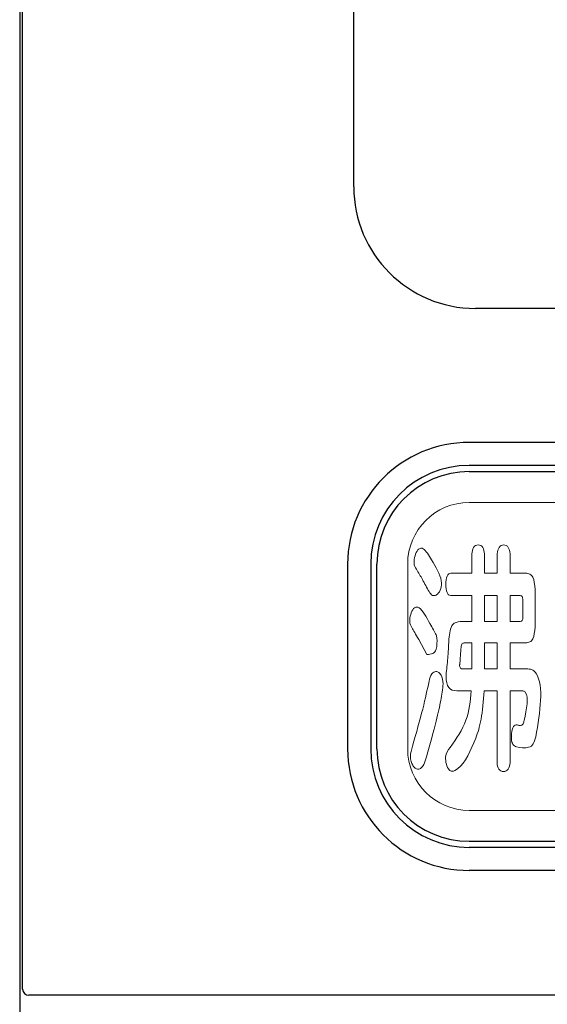
# Model space of a CAD drawing. Extents: x 0 to 420, y 0 to 297.
# Drawn here: x 212 to 213, y 230 to 232 of the extents above; entities that cross this region are included whole.
import ezdxf

# ---------------------------------------------------------------- set-up
doc = ezdxf.new("R2010")
doc.units = 0
doc.layers.add('M0', color=3, linetype='CONTINUOUS')

msp = doc.modelspace()

# ---------------------------------------------------------------- linework, layer by layer
at = {"layer": 'M0', "linetype": 'CONTINUOUS', "lineweight": 25}
for p, q in [((212.607301, 231.296206), (212.607301, 234.093476)), ((217.184831, 231.098706), (212.804801, 231.098706)), ((213.894829, 230.88122), (212.794829, 230.88122)), ((213.894829, 230.84372), (212.794829, 230.84372)), ((212.597329, 230.68372), (212.597329, 230.38372)), ((212.634829, 230.68372), (212.634829, 230.38372)), ((213.894829, 230.22372), (212.794829, 230.22372)), ((213.894829, 230.18622), (212.794829, 230.18622))]:
    msp.add_line(p, q, dxfattribs=at)
at = {"layer": 'M0', "color": 7, "linetype": 'CONTINUOUS', "lineweight": 25}
for p, q in [((212.06517, 233.838765), (212.06517, 227.078764)), ((212.069829, 229.99372), (212.069829, 233.83372)), ((212.069841, 231.081995), (212.069808, 232.071605)), ((212.794829, 230.83372), (213.894829, 230.83372)), ((212.644829, 230.38372), (212.644829, 230.68372)), ((212.794829, 230.23372), (213.894829, 230.23372)), ((219.141293, 229.98372), (212.079829, 229.98372))]:
    msp.add_line(p, q, dxfattribs=at)
at = {"layer": 'M0', "color": 7, "linetype": 'CONTINUOUS', "lineweight": 13}
for p, q in [((212.794829, 230.78372), (213.894829, 230.78372)), ((212.694829, 230.38372), (212.694829, 230.68372)), ((212.794829, 230.28372), (213.894829, 230.28372)), ((212.794829, 230.28372), (213.894829, 230.28372))]:
    msp.add_line(p, q, dxfattribs=at)
at = {"layer": 'M0', "linetype": 'CONTINUOUS', "lineweight": 13}
for p, q in [((212.798877, 230.700042), (212.798877, 230.668985)), ((212.819582, 230.668985), (212.819582, 230.700042)), ((212.840287, 230.700421), (212.840287, 230.668985)), ((212.860992, 230.668985), (212.860992, 230.700421)), ((212.798877, 230.668985), (212.764702, 230.668985)), ((212.840287, 230.668985), (212.819582, 230.668985)), ((212.886417, 230.668985), (212.860992, 230.668985)), ((212.901713, 230.581652), (212.901713, 230.642595)), ((212.764702, 230.632501), (212.798877, 230.632501)), ((212.798877, 230.632501), (212.798877, 230.590592)), ((212.840287, 230.632501), (212.819582, 230.632501)), ((212.819582, 230.632501), (212.819582, 230.590592)), ((212.840287, 230.590592), (212.840287, 230.632501)), ((212.860992, 230.632501), (212.877425, 230.632501)), ((212.860992, 230.590592), (212.860992, 230.632501)), ((212.881697, 230.625525), (212.881697, 230.596793)), ((212.798877, 230.590592), (212.780205, 230.590592)), ((212.819582, 230.590592), (212.840287, 230.590592)), ((212.877425, 230.590592), (212.860992, 230.590592)), ((212.725979, 230.53702), (212.712715, 230.561084)), ((212.78675, 230.555658), (212.798877, 230.555658)), ((212.798877, 230.555658), (212.798877, 230.513353)), ((212.840287, 230.555658), (212.819582, 230.555658)), ((212.819582, 230.555658), (212.819582, 230.513353)), ((212.840287, 230.513353), (212.840287, 230.555658)), ((212.860992, 230.555658), (212.886417, 230.555658)), ((212.860992, 230.513353), (212.860992, 230.555658)), ((212.798877, 230.513353), (212.784029, 230.513353)), ((212.819582, 230.513353), (212.840287, 230.513353)), ((212.889569, 230.513353), (212.860992, 230.513353)), ((212.774589, 230.477644), (212.797981, 230.477644)), ((212.819134, 230.477644), (212.839839, 230.477644)), ((212.839839, 230.477644), (212.839839, 230.361217)), ((212.860992, 230.477644), (212.881697, 230.477644)), ((212.860992, 230.361217), (212.860992, 230.477644))]:
    msp.add_line(p, q, dxfattribs=at)
at = {"layer": 'M0', "linetype": 'CONTINUOUS', "lineweight": 25}
for centre, radius, start, end in [((212.804801, 231.296206), 0.1975, 180, 270), ((212.794829, 230.68372), 0.1975, 90, 180), ((212.794829, 230.68372), 0.16, 90, 180), ((212.794829, 230.38372), 0.1975, 180, 270), ((212.794829, 230.38372), 0.16, 180, 270)]:
    msp.add_arc(centre, radius, start, end, dxfattribs=at)
at = {"layer": 'M0', "color": 7, "linetype": 'CONTINUOUS', "lineweight": 25}
for centre, radius, start, end in [((212.794829, 230.68372), 0.15, 90, 180), ((212.794829, 230.38372), 0.15, 180, 270), ((212.079829, 229.99372), 0.01, 180, 270)]:
    msp.add_arc(centre, radius, start, end, dxfattribs=at)
at = {"layer": 'M0', "color": 7, "linetype": 'CONTINUOUS', "lineweight": 13}
for centre, start, end in [((212.794829, 230.68372), 90, 180), ((212.794829, 230.38372), 180, 270)]:
    msp.add_arc(centre, 0.1, start, end, dxfattribs=at)
at = {"layer": 'M0', "linetype": 'CONTINUOUS', "lineweight": 13, "extrusion": (0, 0, -1)}
for points, knots in [([(212.708891, 230.675203), (212.707093, 230.678052), (212.705295, 230.6809), (212.705151, 230.685955), (212.704969, 230.692345), (212.707429, 230.70226), (212.711463, 230.706595), (212.712998, 230.708245), (212.714761, 230.709087), (212.716216, 230.709314), (212.717671, 230.70954), (212.718817, 230.709152), (212.719967, 230.708446), (212.724486, 230.705673), (212.729056, 230.698), (212.733627, 230.690327)], [0, 0, 0, 0, 1, 1, 1, 2, 2, 2, 3, 3, 3, 4, 4, 4, 5, 5, 5, 5]), ([(212.798877, 230.700042), (212.79942, 230.704061), (212.799962, 230.708079), (212.801698, 230.710761), (212.803433, 230.713443), (212.806362, 230.714787), (212.809247, 230.714787), (212.812132, 230.714788), (212.814973, 230.713442), (212.816688, 230.710761), (212.818404, 230.708079), (212.818993, 230.704061), (212.819582, 230.700042)], [0, 0, 0, 0, 1, 1, 1, 2, 2, 2, 3, 3, 3, 4, 4, 4, 4]), ([(212.840287, 230.700421), (212.840873, 230.704305), (212.841458, 230.708187), (212.843183, 230.710808), (212.844909, 230.713429), (212.847774, 230.714787), (212.85064, 230.714787), (212.853505, 230.714788), (212.856371, 230.713429), (212.858096, 230.710808), (212.859822, 230.708188), (212.860407, 230.704304), (212.860992, 230.700421)], [0, 0, 0, 0, 1, 1, 1, 2, 2, 2, 3, 3, 3, 4, 4, 4, 4]), ([(212.733627, 230.690327), (212.740659, 230.678688), (212.74769, 230.667049), (212.749287, 230.656679), (212.750734, 230.647284), (212.74772, 230.638931), (212.743323, 230.635071), (212.741715, 230.633659), (212.739923, 230.632848), (212.738485, 230.632529), (212.737133, 230.63223), (212.736094, 230.632365), (212.735076, 230.632865), (212.731252, 230.634743), (212.72772, 230.64177), (212.724187, 230.648797)], [0, 0, 0, 0, 1, 1, 1, 2, 2, 2, 3, 3, 3, 4, 4, 4, 5, 5, 5, 5]), ([(212.724187, 230.648797), (212.720621, 230.655336), (212.717055, 230.661875), (212.714266, 230.666612), (212.712186, 230.670143), (212.710539, 230.672673), (212.708891, 230.675203)], [0, 0, 0, 0, 1, 1, 1, 2, 2, 2, 2]), ([(212.764702, 230.632501), (212.763527, 230.632776), (212.762351, 230.633051), (212.761341, 230.633823), (212.760331, 230.634595), (212.759486, 230.635864), (212.758785, 230.637546), (212.7574, 230.640869), (212.756574, 230.645806), (212.756589, 230.650743), (212.756603, 230.65568), (212.757458, 230.660617), (212.758869, 230.66394), (212.759583, 230.665623), (212.76044, 230.666891), (212.761436, 230.667663), (212.762432, 230.668435), (212.763567, 230.66871), (212.764702, 230.668985)], [0, 0, 0, 0, 1, 1, 1, 2, 2, 2, 3, 3, 3, 4, 4, 4, 5, 5, 5, 6, 6, 6, 6]), ([(212.886417, 230.668985), (212.88876, 230.668641), (212.891103, 230.668296), (212.89308, 230.667318), (212.895057, 230.666339), (212.896667, 230.664726), (212.897863, 230.66234), (212.900188, 230.657704), (212.90095, 230.65015), (212.901713, 230.642595)], [0, 0, 0, 0, 1, 1, 1, 2, 2, 2, 3, 3, 3, 3]), ([(212.881697, 230.625525), (212.881491, 230.627535), (212.881285, 230.629544), (212.880659, 230.630757), (212.880331, 230.631394), (212.879887, 230.631811), (212.879328, 230.632065), (212.87877, 230.632319), (212.878098, 230.63241), (212.877425, 230.632501)], [0, 0, 0, 0, 1, 1, 1, 2, 2, 2, 3, 3, 3, 3]), ([(212.70145, 230.580497), (212.699848, 230.583294), (212.698246, 230.586091), (212.698157, 230.590988), (212.698042, 230.597302), (212.700442, 230.607107), (212.704456, 230.611295), (212.706038, 230.612946), (212.707871, 230.613724), (212.709423, 230.613852), (212.710976, 230.61398), (212.712247, 230.613457), (212.713501, 230.612643), (212.719583, 230.608696), (212.725261, 230.597895), (212.73094, 230.587095)], [0, 0, 0, 0, 1, 1, 1, 2, 2, 2, 3, 3, 3, 4, 4, 4, 5, 5, 5, 5]), ([(212.761532, 230.561859), (212.762842, 230.571125), (212.764151, 230.580391), (212.767752, 230.585113), (212.770805, 230.589116), (212.775505, 230.589854), (212.780205, 230.590592)], [0, 0, 0, 0, 1, 1, 1, 2, 2, 2, 2]), ([(212.877425, 230.590592), (212.878789, 230.59094), (212.880152, 230.591289), (212.880864, 230.592322), (212.881576, 230.593356), (212.881637, 230.595074), (212.881697, 230.596793)], [0, 0, 0, 0, 1, 1, 1, 2, 2, 2, 2]), ([(212.712715, 230.561084), (212.710414, 230.565257), (212.708113, 230.56943), (212.706235, 230.572666), (212.704358, 230.575901), (212.702904, 230.578199), (212.70145, 230.580497)], [0, 0, 0, 0, 1, 1, 1, 2, 2, 2, 2]), ([(212.73094, 230.587095), (212.734959, 230.580158), (212.738977, 230.573221), (212.740832, 230.568696), (212.741599, 230.566825), (212.741995, 230.565367), (212.742223, 230.563108), (212.742687, 230.55851), (212.742449, 230.550596), (212.741025, 230.545565), (212.739919, 230.541658), (212.738097, 230.539489), (212.73547, 230.538355), (212.732843, 230.53722), (212.729411, 230.53712), (212.725979, 230.53702)], [0, 0, 0, 0, 1, 1, 1, 2, 2, 2, 3, 3, 3, 4, 4, 4, 5, 5, 5, 5]), ([(212.901713, 230.581652), (212.900955, 230.574159), (212.900196, 230.566666), (212.897863, 230.562111), (212.896667, 230.559776), (212.895057, 230.558213), (212.89308, 230.557266), (212.891103, 230.556319), (212.88876, 230.555989), (212.886417, 230.555658)], [0, 0, 0, 0, 1, 1, 1, 2, 2, 2, 3, 3, 3, 3]), ([(212.758156, 230.513353), (212.759121, 230.522969), (212.760087, 230.532585), (212.760649, 230.540669), (212.761212, 230.548754), (212.761372, 230.555306), (212.761532, 230.561859)], [0, 0, 0, 0, 1, 1, 1, 2, 2, 2, 2]), ([(212.781342, 230.54596), (212.780968, 230.540875), (212.780595, 230.53579), (212.780256, 230.531585), (212.779917, 230.527379), (212.779613, 230.524052), (212.779309, 230.520725)], [0, 0, 0, 0, 1, 1, 1, 2, 2, 2, 2]), ([(212.78675, 230.555658), (212.785886, 230.555573), (212.785021, 230.555488), (212.784323, 230.55518), (212.783626, 230.554872), (212.783095, 230.554342), (212.782696, 230.553574), (212.781797, 230.551842), (212.781569, 230.548901), (212.781342, 230.54596)], [0, 0, 0, 0, 1, 1, 1, 2, 2, 2, 3, 3, 3, 3]), ([(212.774589, 230.477644), (212.769541, 230.478411), (212.764493, 230.479178), (212.76142, 230.483223), (212.758348, 230.487268), (212.757251, 230.49459), (212.757036, 230.500158), (212.756822, 230.505725), (212.757489, 230.509539), (212.758156, 230.513353)], [0, 0, 0, 0, 1, 1, 1, 2, 2, 2, 3, 3, 3, 3]), ([(212.779309, 230.520725), (212.779197, 230.520176), (212.779086, 230.519626), (212.779102, 230.518779), (212.779127, 230.517527), (212.779432, 230.515625), (212.780299, 230.514612), (212.781167, 230.513599), (212.782598, 230.513476), (212.784029, 230.513353)], [0, 0, 0, 0, 1, 1, 1, 2, 2, 2, 3, 3, 3, 3]), ([(212.889569, 230.513353), (212.89251, 230.513064), (212.89545, 230.512775), (212.897796, 230.5116), (212.900141, 230.510426), (212.901892, 230.508365), (212.903382, 230.506027), (212.916336, 230.485702), (212.909593, 230.444415), (212.90285, 230.403127)], [0, 0, 0, 0, 1, 1, 1, 2, 2, 2, 3, 3, 3, 3]), ([(212.702811, 230.387985), (212.708761, 230.409335), (212.714711, 230.430684), (212.719176, 230.44828), (212.72364, 230.465876), (212.726618, 230.479718), (212.729596, 230.49356)], [0, 0, 0, 0, 1, 1, 1, 2, 2, 2, 2]), ([(212.729596, 230.49356), (212.730741, 230.498096), (212.731885, 230.502632), (212.734004, 230.505396), (212.73591, 230.507883), (212.738603, 230.508937), (212.740621, 230.509081), (212.742565, 230.509219), (212.743881, 230.508511), (212.74523, 230.507517), (212.746579, 230.506522), (212.747963, 230.50524), (212.749022, 230.503261), (212.750808, 230.499925), (212.751674, 230.494606), (212.752541, 230.489288)], [0, 0, 0, 0, 1, 1, 1, 2, 2, 2, 3, 3, 3, 4, 4, 4, 5, 5, 5, 5]), ([(212.752541, 230.489288), (212.75133, 230.480401), (212.75012, 230.471514), (212.748428, 230.461978), (212.746737, 230.452442), (212.744565, 230.442257), (212.741095, 230.428482), (212.737071, 230.41251), (212.731301, 230.391713), (212.725531, 230.370915)], [0, 0, 0, 0, 1, 1, 1, 2, 2, 2, 3, 3, 3, 3]), ([(212.764013, 230.386056), (212.773825, 230.400409), (212.783637, 230.414763), (212.789298, 230.430027), (212.794959, 230.445292), (212.79647, 230.461468), (212.797981, 230.477644)], [0, 0, 0, 0, 1, 1, 1, 2, 2, 2, 2]), ([(212.819134, 230.477644), (212.817637, 230.461254), (212.816139, 230.444864), (212.813889, 230.43212), (212.811638, 230.419376), (212.808634, 230.410278), (212.80563, 230.40118)], [0, 0, 0, 0, 1, 1, 1, 2, 2, 2, 2]), ([(212.883937, 230.429912), (212.887826, 230.44846), (212.891715, 230.467008), (212.885715, 230.475657), (212.885282, 230.476282), (212.884796, 230.476855), (212.884118, 230.477178), (212.88344, 230.4775), (212.882569, 230.477572), (212.881697, 230.477644)], [0, 0, 0, 0, 1, 1, 1, 2, 2, 2, 3, 3, 3, 3]), ([(212.873808, 230.422144), (212.87434, 230.422012), (212.874873, 230.421881), (212.875671, 230.421812), (212.876858, 230.421709), (212.878633, 230.421743), (212.879884, 230.42211), (212.881135, 230.422477), (212.881863, 230.423178), (212.882434, 230.424435), (212.883061, 230.425814), (212.883499, 230.427863), (212.883937, 230.429912)], [0, 0, 0, 0, 1, 1, 1, 2, 2, 2, 3, 3, 3, 4, 4, 4, 4]), ([(212.90285, 230.403127), (212.901494, 230.398873), (212.900139, 230.394619), (212.898462, 230.391682), (212.896786, 230.388744), (212.894789, 230.387124), (212.890942, 230.386214), (212.885624, 230.384956), (212.876771, 230.385058), (212.871667, 230.386742), (212.868703, 230.38772), (212.867004, 230.389232), (212.865719, 230.391252), (212.864433, 230.393272), (212.863562, 230.395801), (212.863249, 230.399762), (212.862857, 230.404732), (212.863343, 230.411956), (212.864773, 230.416369), (212.865447, 230.418449), (212.86633, 230.419904), (212.867413, 230.420894), (212.868496, 230.421884), (212.86978, 230.422409), (212.87088, 230.42254), (212.871979, 230.422671), (212.872893, 230.422407), (212.873808, 230.422144)], [0, 0, 0, 0, 1, 1, 1, 2, 2, 2, 3, 3, 3, 4, 4, 4, 5, 5, 5, 6, 6, 6, 7, 7, 7, 8, 8, 8, 9, 9, 9, 9]), ([(212.80563, 230.40118), (212.797047, 230.381061), (212.788464, 230.360943), (212.776373, 230.351636), (212.773121, 230.349134), (212.769616, 230.347413), (212.767027, 230.347273), (212.764991, 230.347163), (212.763522, 230.34803), (212.762166, 230.349636), (212.758595, 230.353867), (212.755815, 230.36323), (212.756255, 230.370156), (212.756694, 230.377081), (212.760354, 230.381569), (212.764013, 230.386056)], [0, 0, 0, 0, 1, 1, 1, 2, 2, 2, 3, 3, 3, 4, 4, 4, 5, 5, 5, 5]), ([(212.725531, 230.370915), (212.724065, 230.366338), (212.722599, 230.361761), (212.721035, 230.358495), (212.719799, 230.355913), (212.718501, 230.354151), (212.716938, 230.352867), (212.715374, 230.351583), (212.713545, 230.350779), (212.71182, 230.350727), (212.710094, 230.350675), (212.708471, 230.351375), (212.707001, 230.352414), (212.70553, 230.353454), (212.704212, 230.354832), (212.702983, 230.356943), (212.700972, 230.360396), (212.699199, 230.365811), (212.69921, 230.371311), (212.699221, 230.376812), (212.701016, 230.382399), (212.702811, 230.387985)], [0, 0, 0, 0, 1, 1, 1, 2, 2, 2, 3, 3, 3, 4, 4, 4, 5, 5, 5, 6, 6, 6, 7, 7, 7, 7]), ([(212.860992, 230.361217), (212.860425, 230.357334), (212.859857, 230.353451), (212.85804, 230.35083), (212.856223, 230.348209), (212.853156, 230.346851), (212.850192, 230.346851), (212.847228, 230.346851), (212.844366, 230.348209), (212.842658, 230.35083), (212.84095, 230.353451), (212.840394, 230.357334), (212.839839, 230.361217)], [0, 0, 0, 0, 1, 1, 1, 2, 2, 2, 3, 3, 3, 4, 4, 4, 4])]:
    msp.add_open_spline(points, degree=3, knots=knots, dxfattribs=at)

doc.saveas('drawing.dxf')
